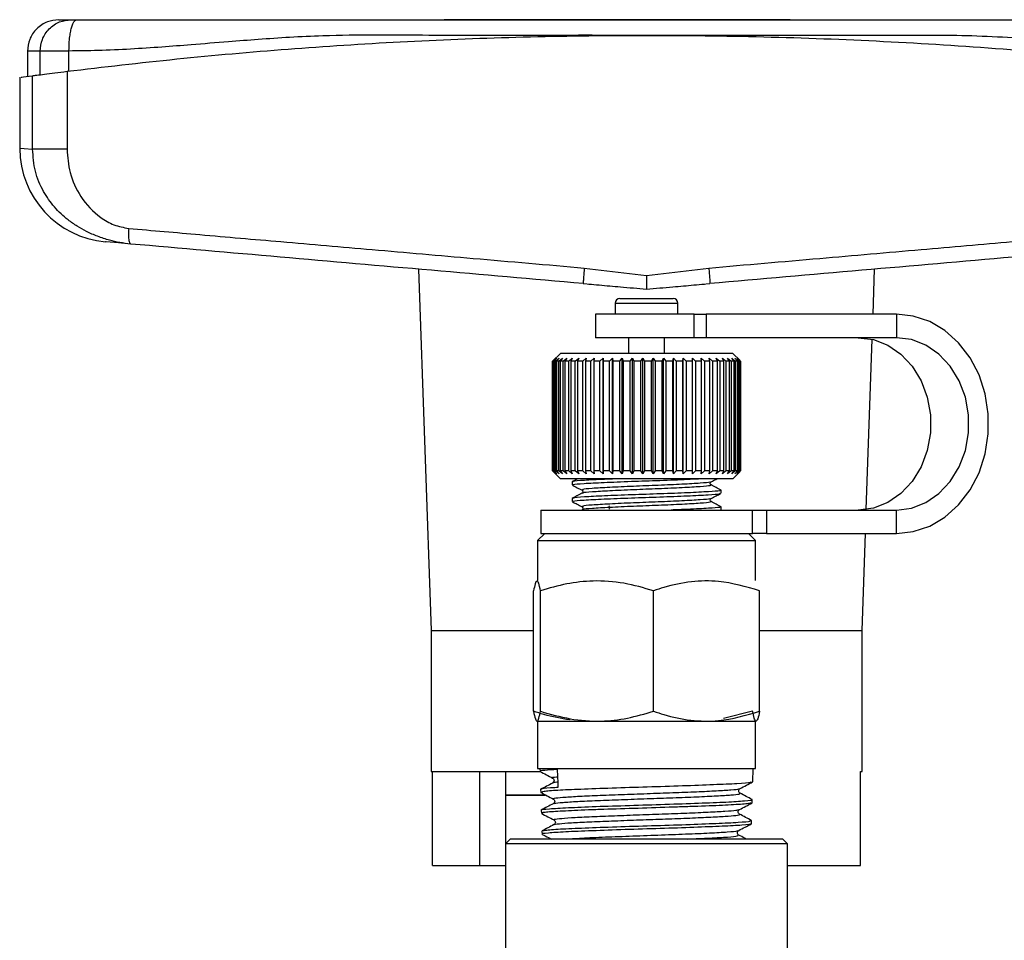
# Model space of a CAD drawing. Extents: x 143 to 261, y 31 to 271.
# Drawn here: x 143 to 185, y 232 to 271 of the extents above; entities that cross this region are included whole.
import ezdxf

# ---------------------------------------------------------------- set-up
doc = ezdxf.new("R2010")
doc.units = 0
doc.layers.get('0').update_dxf_attribs({"linetype": 'CONTINUOUS'})

msp = doc.modelspace()

# ---------------------------------------------------------------- linework, layer by layer
at = {"color": 7, "linetype": 'CONTINUOUS'}
for p, q in [((176.035, 271.073), (161.322, 271.073)), ((143.597, 269.74), (143.597, 268.662)), ((144.138, 268.731), (144.138, 269.74)), ((145.36, 268.886), (145.36, 269.74)), ((143.264, 268.624), (143.264, 265.605)), ((143.812, 265.564), (143.812, 268.688)), ((145.278, 268.876), (145.278, 265.564)), ((160.23, 260.455), (160.764, 245.073)), ((167.281, 260.506), (169.93, 260.184)), ((169.93, 260.184), (172.58, 260.506)), ((179.565, 258.54), (179.631, 260.455)), ((167.239, 259.853), (167.56, 259.814)), ((167.24, 259.864), (167.241, 259.842)), ((172.301, 259.814), (172.622, 259.853)), ((172.621, 259.864), (172.62, 259.842)), ((168.597, 259.006), (168.597, 258.553)), ((168.797, 259.206), (171.064, 259.206)), ((171.264, 258.553), (171.264, 259.006)), ((167.764, 258.54), (167.764, 257.54)), ((171.949, 258.54), (167.764, 258.54)), ((168.597, 258.553), (168.597, 258.54)), ((171.263, 258.54), (171.264, 258.553)), ((171.949, 257.54), (171.949, 258.54)), ((171.949, 258.54), (172.47, 258.54)), ((172.47, 258.54), (172.47, 257.54)), ((180.557, 258.54), (172.47, 258.54)), ((180.557, 258.54), (180.557, 257.54)), ((171.949, 257.54), (167.764, 257.54)), ((169.164, 257.54), (169.164, 256.873)), ((170.697, 256.873), (170.697, 257.54)), ((172.47, 257.54), (171.949, 257.54)), ((180.557, 257.54), (172.47, 257.54)), ((179.276, 250.229), (179.528, 257.472)), ((166.264, 256.873), (165.93, 256.54)), ((172.129, 256.873), (166.264, 256.873)), ((173.597, 256.873), (172.129, 256.873)), ((173.891, 256.579), (173.597, 256.873)), ((165.93, 256.54), (165.93, 251.873)), ((165.932, 256.54), (165.93, 256.54)), ((165.932, 256.54), (166.067, 256.673)), ((165.932, 251.873), (165.932, 256.54)), ((166.067, 256.673), (165.938, 256.54)), ((165.969, 256.54), (165.938, 256.54)), ((165.938, 256.54), (165.938, 251.873)), ((165.969, 256.54), (166.112, 256.673)), ((165.969, 251.873), (165.969, 256.54)), ((166.112, 256.673), (165.993, 256.54)), ((166.058, 256.54), (165.993, 256.54)), ((165.993, 256.54), (165.993, 251.873)), ((166.058, 256.54), (166.206, 256.673)), ((166.058, 251.873), (166.058, 256.54)), ((166.206, 256.673), (166.099, 256.54)), ((166.197, 256.54), (166.099, 256.54)), ((166.099, 256.54), (166.099, 251.873)), ((166.197, 256.54), (166.348, 256.673)), ((166.197, 251.873), (166.197, 256.54)), ((166.348, 256.673), (166.254, 256.54)), ((166.385, 256.54), (166.254, 256.54)), ((166.254, 256.54), (166.254, 251.873)), ((166.385, 256.54), (166.538, 256.673)), ((166.385, 251.873), (166.385, 256.54)), ((166.538, 256.673), (166.458, 256.54)), ((166.619, 256.54), (166.458, 256.54)), ((166.458, 256.54), (166.458, 251.873)), ((166.619, 256.54), (166.771, 256.673)), ((166.619, 251.873), (166.619, 256.54)), ((166.771, 256.673), (166.707, 256.54)), ((166.896, 256.54), (166.707, 256.54)), ((166.707, 256.54), (166.707, 251.873)), ((166.896, 256.54), (167.046, 256.673)), ((166.896, 251.873), (166.896, 256.54)), ((167.046, 256.673), (166.998, 256.54)), ((167.213, 256.54), (166.998, 256.54)), ((166.998, 256.54), (166.998, 251.873)), ((167.213, 256.54), (167.359, 256.673)), ((167.213, 251.873), (167.213, 256.54)), ((167.359, 256.673), (167.327, 256.54)), ((167.565, 256.54), (167.327, 256.54)), ((167.327, 256.54), (167.327, 251.873)), ((167.565, 256.54), (167.704, 256.673)), ((167.565, 251.873), (167.565, 256.54)), ((167.704, 256.673), (167.691, 256.54)), ((167.949, 256.54), (167.691, 256.54)), ((167.691, 256.54), (167.691, 251.873)), ((167.949, 256.54), (168.079, 256.673)), ((167.949, 251.873), (167.949, 256.54)), ((168.079, 256.673), (168.083, 256.54)), ((168.079, 251.74), (168.079, 256.673)), ((168.358, 256.54), (168.083, 256.54)), ((168.083, 256.54), (168.083, 251.873)), ((168.358, 256.54), (168.478, 256.673)), ((168.358, 251.873), (168.358, 256.54)), ((168.478, 256.673), (168.5, 256.54)), ((168.478, 251.74), (168.478, 256.673)), ((168.787, 256.54), (168.5, 256.54)), ((168.5, 256.54), (168.5, 251.873)), ((168.787, 256.54), (168.896, 256.673)), ((168.787, 251.873), (168.787, 256.54)), ((168.896, 256.673), (168.935, 256.54)), ((168.896, 251.74), (168.896, 256.673)), ((169.232, 256.54), (168.935, 256.54)), ((168.935, 256.54), (168.935, 251.873)), ((169.232, 256.54), (169.328, 256.673)), ((169.232, 251.873), (169.232, 256.54)), ((169.328, 256.673), (169.383, 256.54)), ((169.328, 251.74), (169.328, 256.673)), ((169.685, 256.54), (169.383, 256.54)), ((169.383, 256.54), (169.383, 251.873)), ((169.685, 256.54), (169.767, 256.673)), ((169.685, 251.873), (169.685, 256.54)), ((169.767, 256.673), (169.838, 256.54)), ((169.767, 251.74), (169.767, 256.673)), ((170.142, 256.54), (169.838, 256.54)), ((169.838, 256.54), (169.838, 251.873)), ((170.142, 256.54), (170.209, 256.673)), ((170.142, 251.873), (170.142, 256.54)), ((170.209, 256.673), (170.294, 256.54)), ((170.209, 251.74), (170.209, 256.673)), ((170.596, 256.54), (170.294, 256.54)), ((170.294, 256.54), (170.294, 251.873)), ((170.596, 256.54), (170.646, 256.673)), ((170.596, 251.873), (170.596, 256.54)), ((170.646, 256.673), (170.746, 256.54)), ((170.646, 251.74), (170.646, 256.673)), ((171.041, 256.54), (170.746, 256.54)), ((170.746, 256.54), (170.746, 251.873)), ((171.041, 256.54), (171.075, 256.673)), ((171.041, 251.873), (171.041, 256.54)), ((171.075, 256.673), (171.187, 256.54)), ((171.075, 251.74), (171.075, 256.673)), ((171.472, 256.54), (171.187, 256.54)), ((171.187, 256.54), (171.187, 251.873)), ((171.472, 256.54), (171.488, 256.673)), ((171.472, 251.873), (171.472, 256.54)), ((171.488, 256.673), (171.612, 256.54)), ((171.488, 251.74), (171.488, 256.673)), ((171.882, 256.54), (171.612, 256.54)), ((171.612, 256.54), (171.612, 251.873)), ((171.882, 256.673), (172.015, 256.54)), ((171.882, 256.54), (171.882, 256.673)), ((171.882, 251.873), (171.882, 256.54)), ((172.268, 256.54), (172.015, 256.54)), ((172.015, 256.54), (172.015, 251.873)), ((172.249, 256.673), (172.39, 256.54)), ((172.268, 256.54), (172.249, 256.673)), ((172.268, 251.873), (172.268, 256.54)), ((172.622, 256.54), (172.39, 256.54)), ((172.39, 256.54), (172.39, 251.873)), ((172.587, 256.673), (172.734, 256.54)), ((172.622, 256.54), (172.587, 256.673)), ((172.622, 251.873), (172.622, 256.54)), ((172.942, 256.54), (172.734, 256.54)), ((172.734, 256.54), (172.734, 251.873)), ((172.89, 256.673), (173.041, 256.54)), ((172.942, 256.54), (172.89, 256.673)), ((172.942, 251.873), (172.942, 256.54)), ((173.223, 256.54), (173.041, 256.54)), ((173.041, 256.54), (173.041, 251.873)), ((173.154, 256.673), (173.307, 256.54)), ((173.223, 256.54), (173.154, 256.673)), ((173.223, 251.873), (173.223, 256.54)), ((173.46, 256.54), (173.307, 256.54)), ((173.307, 256.54), (173.307, 251.873)), ((173.377, 256.673), (173.53, 256.54)), ((173.46, 256.54), (173.377, 256.673)), ((173.46, 251.873), (173.46, 256.54)), ((173.652, 256.54), (173.53, 256.54)), ((173.53, 256.54), (173.53, 251.873)), ((173.554, 256.673), (173.705, 256.54)), ((173.652, 256.54), (173.554, 256.673)), ((173.652, 251.873), (173.652, 256.54)), ((173.684, 256.673), (173.831, 256.54)), ((173.795, 256.54), (173.684, 256.673)), ((173.795, 256.54), (173.705, 256.54)), ((173.705, 256.54), (173.705, 251.873)), ((173.765, 256.673), (173.907, 256.54)), ((173.887, 256.54), (173.765, 256.673)), ((173.795, 251.873), (173.795, 256.54)), ((173.797, 256.673), (173.93, 256.54)), ((173.928, 256.54), (173.797, 256.673)), ((173.887, 256.54), (173.831, 256.54)), ((173.831, 256.54), (173.831, 251.873)), ((173.887, 251.873), (173.887, 256.54)), ((173.928, 256.54), (173.907, 256.54)), ((173.907, 256.54), (173.907, 251.873)), ((173.928, 251.873), (173.928, 256.54)), ((173.93, 256.54), (173.93, 251.873)), ((165.93, 251.873), (166.264, 251.54)), ((165.932, 251.873), (165.93, 251.873)), ((166.067, 251.74), (165.932, 251.873)), ((165.938, 251.873), (166.067, 251.74)), ((165.969, 251.873), (165.938, 251.873)), ((166.112, 251.74), (165.969, 251.873)), ((165.993, 251.873), (166.112, 251.74)), ((166.058, 251.873), (165.993, 251.873)), ((166.206, 251.74), (166.058, 251.873)), ((166.099, 251.873), (166.206, 251.74)), ((166.197, 251.873), (166.099, 251.873)), ((166.348, 251.74), (166.197, 251.873)), ((166.254, 251.873), (166.348, 251.74)), ((166.385, 251.873), (166.254, 251.873)), ((166.538, 251.74), (166.385, 251.873)), ((166.458, 251.873), (166.538, 251.74)), ((166.619, 251.873), (166.458, 251.873)), ((166.771, 251.74), (166.619, 251.873)), ((166.707, 251.873), (166.771, 251.74)), ((166.896, 251.873), (166.707, 251.873)), ((167.046, 251.74), (166.896, 251.873)), ((166.998, 251.873), (167.046, 251.74)), ((167.213, 251.873), (166.998, 251.873)), ((167.359, 251.74), (167.213, 251.873)), ((167.327, 251.873), (167.359, 251.74)), ((167.565, 251.873), (167.327, 251.873)), ((167.704, 251.74), (167.565, 251.873)), ((167.691, 251.873), (167.704, 251.74)), ((167.949, 251.873), (167.691, 251.873)), ((168.079, 251.74), (167.949, 251.873)), ((168.083, 251.873), (168.079, 251.74)), ((168.358, 251.873), (168.083, 251.873)), ((168.478, 251.74), (168.358, 251.873)), ((168.5, 251.873), (168.478, 251.74)), ((168.787, 251.873), (168.5, 251.873)), ((168.896, 251.74), (168.787, 251.873)), ((168.935, 251.873), (168.896, 251.74)), ((169.232, 251.873), (168.935, 251.873)), ((169.328, 251.74), (169.232, 251.873)), ((169.383, 251.873), (169.328, 251.74)), ((169.685, 251.873), (169.383, 251.873)), ((169.767, 251.74), (169.685, 251.873)), ((169.838, 251.873), (169.767, 251.74)), ((170.142, 251.873), (169.838, 251.873)), ((170.209, 251.74), (170.142, 251.873)), ((170.294, 251.873), (170.209, 251.74)), ((170.596, 251.873), (170.294, 251.873)), ((170.646, 251.74), (170.596, 251.873)), ((170.746, 251.873), (170.646, 251.74)), ((171.041, 251.873), (170.746, 251.873)), ((171.075, 251.74), (171.041, 251.873)), ((171.187, 251.873), (171.075, 251.74)), ((171.472, 251.873), (171.187, 251.873)), ((171.488, 251.74), (171.472, 251.873)), ((171.612, 251.873), (171.488, 251.74)), ((171.882, 251.873), (171.612, 251.873)), ((171.882, 251.74), (171.882, 251.873)), ((172.015, 251.873), (171.882, 251.74)), ((172.268, 251.873), (172.015, 251.873)), ((172.249, 251.74), (172.268, 251.873)), ((172.39, 251.873), (172.249, 251.74)), ((172.622, 251.873), (172.39, 251.873)), ((172.587, 251.74), (172.622, 251.873)), ((172.734, 251.873), (172.587, 251.74)), ((172.942, 251.873), (172.734, 251.873)), ((172.89, 251.74), (172.942, 251.873)), ((173.041, 251.873), (172.89, 251.74)), ((173.223, 251.873), (173.041, 251.873)), ((173.154, 251.74), (173.223, 251.873)), ((173.307, 251.873), (173.154, 251.74)), ((173.46, 251.873), (173.307, 251.873)), ((173.377, 251.74), (173.46, 251.873)), ((173.53, 251.873), (173.377, 251.74)), ((173.652, 251.873), (173.53, 251.873)), ((173.554, 251.74), (173.652, 251.873)), ((173.705, 251.873), (173.554, 251.74)), ((173.597, 251.54), (173.891, 251.834)), ((173.684, 251.74), (173.795, 251.873)), ((173.831, 251.873), (173.684, 251.74)), ((173.795, 251.873), (173.705, 251.873)), ((173.765, 251.74), (173.887, 251.873)), ((173.907, 251.873), (173.765, 251.74)), ((173.797, 251.74), (173.928, 251.873)), ((173.93, 251.873), (173.797, 251.74)), ((173.887, 251.873), (173.831, 251.873)), ((173.928, 251.873), (173.907, 251.873)), ((172.129, 251.54), (166.264, 251.54)), ((166.764, 251.403), (166.764, 251.274)), ((173.597, 251.54), (172.129, 251.54)), ((167.232, 251.053), (167.234, 251.049)), ((172.633, 251.276), (172.632, 251.271)), ((173.097, 250.921), (173.097, 251.05)), ((166.764, 250.698), (166.764, 250.569)), ((172.633, 250.57), (172.632, 250.566)), ((165.43, 250.206), (165.43, 249.206)), ((165.43, 250.206), (174.43, 250.206)), ((167.232, 250.348), (167.234, 250.343)), ((173.031, 250.209), (173.034, 250.216)), ((173.097, 250.216), (173.097, 250.345)), ((174.43, 249.206), (174.43, 250.206)), ((174.43, 250.206), (175.031, 250.206)), ((175.031, 250.206), (175.031, 249.206)), ((175.031, 250.206), (180.557, 250.206)), ((180.557, 249.206), (180.557, 250.206)), ((165.597, 249.206), (165.297, 248.906)), ((165.297, 248.906), (165.297, 247.206)), ((165.297, 248.906), (174.564, 248.906)), ((165.43, 249.206), (174.43, 249.206)), ((174.564, 248.906), (174.264, 249.206)), ((175.031, 249.206), (174.43, 249.206)), ((174.564, 247.206), (174.564, 248.906)), ((175.031, 249.206), (180.557, 249.206)), ((179.097, 245.073), (179.241, 249.206)), ((165.122, 241.642), (165.122, 246.77)), ((165.419, 241.642), (165.419, 246.77)), ((170.227, 241.642), (170.227, 246.77)), ((174.738, 241.642), (174.738, 246.77)), ((160.764, 245.073), (160.764, 239.073)), ((160.764, 245.073), (165.122, 245.073)), ((174.738, 245.073), (179.097, 245.073)), ((179.097, 239.073), (179.097, 245.073)), ((174.442, 241.642), (173.197, 241.329)), ((165.297, 241.206), (165.297, 239.206)), ((174.564, 241.206), (165.297, 241.206)), ((174.564, 239.206), (174.564, 241.206)), ((165.297, 239.206), (172.465, 239.206)), ((165.396, 239.206), (165.4, 239.084)), ((172.465, 239.206), (174.564, 239.206)), ((174.447, 238.637), (174.465, 239.206)), ((160.764, 239.073), (165.4, 239.073)), ((160.826, 235.073), (160.826, 239.073)), ((162.844, 235.073), (162.844, 239.073)), ((163.93, 239.073), (163.93, 238.073)), ((179.035, 239.073), (179.097, 239.073)), ((179.035, 235.073), (179.035, 239.073)), ((165.424, 238.328), (165.428, 238.192)), ((163.93, 238.073), (163.93, 236.006)), ((165.603, 238.073), (163.93, 238.073)), ((163.93, 238.073), (165.615, 238.073)), ((174.418, 237.745), (174.423, 237.882)), ((165.452, 237.438), (165.457, 237.3)), ((174.39, 236.855), (174.394, 236.991)), ((165.481, 236.546), (165.485, 236.41)), ((173.829, 236.551), (173.85, 236.571)), ((164.13, 236.206), (163.93, 236.006)), ((163.93, 236.006), (163.93, 228.537)), ((169.93, 236.006), (163.93, 236.006)), ((169.93, 236.206), (164.13, 236.206)), ((175.73, 236.206), (169.93, 236.206)), ((175.93, 236.006), (169.93, 236.006)), ((175.93, 236.006), (175.73, 236.206)), ((175.93, 228.531), (175.93, 236.006)), ((160.826, 235.073), (162.844, 235.073)), ((162.844, 235.073), (163.93, 235.073)), ((175.93, 235.073), (179.035, 235.073))]:
    msp.add_line(p, q, dxfattribs=at)
at = {"color": 8, "linetype": 'CONTINUOUS'}
for p, q in [((168.597, 259.006), (171.264, 259.006)), ((168.597, 258.553), (171.264, 258.553))]:
    msp.add_line(p, q, dxfattribs=at)
at = {"color": 8, "linetype": 'CONTINUOUS', "flags": 128}
msp.add_lwpolyline([(143.264, 265.605), (143.286, 265.603), (143.461, 265.59), (143.812, 265.564)], dxfattribs=at)
at = {"color": 7, "linetype": 'CONTINUOUS', "flags": 128}
for points in [[(147.989, 261.526), (147.465, 261.572), (147.114, 261.603), (146.937, 261.618), (146.915, 261.62)], [(180.557, 249.206), (181.278, 249.286), (181.975, 249.522), (182.624, 249.905), (183.202, 250.424), (183.69, 251.061), (184.072, 251.793), (184.333, 252.596), (184.467, 253.442), (184.467, 254.304), (184.333, 255.15), (184.072, 255.953), (183.69, 256.685), (183.202, 257.322), (182.624, 257.841), (181.975, 258.225), (181.278, 258.46), (180.557, 258.54)], [(178.935, 257.54), (179.577, 257.46), (180.19, 257.223), (180.749, 256.839), (181.228, 256.327), (181.607, 255.706), (181.869, 255.006), (182.004, 254.256), (182.004, 253.49), (181.869, 252.74), (181.607, 252.04), (181.228, 251.42), (180.749, 250.907), (180.19, 250.523), (179.577, 250.287), (178.935, 250.206)], [(180.557, 250.206), (181.198, 250.287), (181.812, 250.523), (182.37, 250.907), (182.85, 251.42), (183.229, 252.04), (183.491, 252.74), (183.625, 253.49), (183.625, 254.256), (183.491, 255.006), (183.229, 255.706), (182.85, 256.327), (182.37, 256.839), (181.812, 257.223), (181.198, 257.46), (180.557, 257.54)]]:
    msp.add_lwpolyline(points, dxfattribs=at)
at = {"color": 7, "linetype": 'CONTINUOUS'}
for centre, radius, start, end in [((147.264, 265.605), 4, 180.1975, 265), ((168.797, 259.006), 0.2, 90, 180), ((171.064, 259.006), 0.2, 0, 90)]:
    msp.add_arc(centre, radius, start, end, dxfattribs=at)
msp.add_ellipse((163.124, 564.081), major_axis=(-8.155, 389.497), ratio=0.017675, start_param=2.557098, end_param=2.560602, dxfattribs=at)
for points, knots in [([(144.93, 271.073), (144.763, 271.055), (144.505, 271.028), (144.194, 270.862), (143.981, 270.69), (143.809, 270.476), (143.642, 270.165), (143.615, 269.907), (143.597, 269.74)], [0, 0, 0, 0, 0.239457, 0.368361, 0.499999, 0.631638, 0.760542, 1, 1, 1, 1]), ([(144.138, 269.74), (144.156, 269.907), (144.183, 270.165), (144.345, 270.476), (144.514, 270.69), (144.723, 270.862), (145.027, 271.028), (145.28, 271.055), (145.444, 271.073)], [0, 0, 0, 0, 0.239457, 0.368362, 0.500001, 0.631639, 0.760543, 1, 1, 1, 1]), ([(144.93, 271.073), (144.952, 271.073), (144.995, 271.073), (145.294, 271.073), (145.444, 271.073)], [0, 0, 0, 0, 0.4999489, 1, 1, 1, 1]), ([(145.36, 269.74), (145.364, 269.907), (145.371, 270.165), (145.412, 270.476), (145.454, 270.69), (145.507, 270.862), (145.584, 271.028), (145.647, 271.055), (145.689, 271.073)], [0, 0, 0, 0, 0.239458, 0.368362, 0.500001, 0.631639, 0.760543, 1, 1, 1, 1]), ([(145.444, 271.073), (145.453, 271.073), (145.47, 271.073), (145.527, 271.073), (145.6, 271.073), (145.659, 271.073), (145.689, 271.073)], [0, 0, 0, 0, 0.250736, 0.499942, 0.7477, 1, 1, 1, 1]), ([(145.689, 271.073), (146.268, 271.073), (147.534, 271.073), (149.422, 271.073), (151.398, 271.073), (153.316, 271.073), (155.25, 271.073), (157.163, 271.073), (160.255, 271.073), (164.505, 271.073), (169.273, 271.073), (173.383, 271.073), (176.831, 271.073), (180.25, 271.073), (183.239, 271.073), (185.771, 271.073), (187.892, 271.073), (190.03, 271.073), (192.118, 271.073), (193.51, 271.073), (194.172, 271.073)], [0, 0, 0, 0, 0.036518, 0.079672, 0.119639, 0.161693, 0.200503, 0.240412, 0.279852, 0.389894, 0.499997, 0.570082, 0.640102, 0.710141, 0.779065, 0.823055, 0.867537, 0.912342, 0.958328, 1, 1, 1, 1]), ([(145.278, 268.876), (146.83, 269.059), (149.936, 269.424), (154.67, 269.839), (159.484, 270.153), (164.374, 270.349), (169.324, 270.426), (174.333, 270.379), (179.385, 270.204), (184.486, 269.895), (189.566, 269.464), (192.911, 269.072), (194.583, 268.876)], [0, 0, 0, 0, 0.096516, 0.193099, 0.289612, 0.388711, 0.487885, 0.586983, 0.689564, 0.792145, 0.896072, 1, 1, 1, 1]), ([(169.93, 270.406), (168.386, 270.407), (165.296, 270.409), (160.701, 270.395), (157.185, 270.437), (154.769, 270.324), (153.433, 270.234), (152.038, 270.124), (150.672, 270.011), (149.282, 269.902), (147.963, 269.815), (146.646, 269.753), (145.774, 269.744), (145.36, 269.74)], [0, 0, 0, 0, 0.186501, 0.373003, 0.556042, 0.6135, 0.668193, 0.719704, 0.785056, 0.836561, 0.891495, 0.948455, 1, 1, 1, 1]), ([(194.501, 269.74), (193.363, 269.771), (191.02, 269.835), (187.518, 270.16), (184.006, 270.415), (180.524, 270.404), (177.019, 270.407), (173.477, 270.406), (171.113, 270.406), (169.93, 270.406)], [0, 0, 0, 0, 0.1414203, 0.2911101, 0.4324273, 0.5717779, 0.7145186, 0.8572593, 1, 1, 1, 1]), ([(145.36, 269.74), (145.212, 269.74), (144.917, 269.74), (144.552, 269.74), (144.269, 269.74), (144.182, 269.74), (144.138, 269.74)], [0, 0, 0, 0, 0.25, 0.5, 0.75, 1, 1, 1, 1]), ([(143.332, 268.624), (143.321, 268.622), (143.292, 268.619), (143.62, 268.662), (143.812, 268.688)], [0, 0, 0, 0, 0.415287, 1, 1, 1, 1]), ([(143.812, 268.688), (143.864, 268.695), (143.969, 268.709), (144.308, 268.753), (144.747, 268.809), (145.101, 268.854), (145.278, 268.876)], [0, 0, 0, 0, 0.2495053, 0.4993547, 0.7493675, 1, 1, 1, 1]), ([(147.989, 261.526), (147.831, 261.545), (147.523, 261.58), (147.051, 261.691), (146.578, 261.844), (146.121, 262.045), (145.703, 262.278), (145.233, 262.606), (144.823, 262.991), (144.491, 263.414), (144.186, 263.9), (143.882, 264.613), (143.835, 265.246), (143.812, 265.564)], [0, 0, 0, 0, 0.073347, 0.143029, 0.229095, 0.312202, 0.385867, 0.461891, 0.58918, 0.651483, 0.71309, 0.855444, 1, 1, 1, 1]), ([(145.278, 265.564), (145.104, 265.564), (144.75, 265.564), (144.307, 265.564), (143.967, 265.564), (143.863, 265.564), (143.812, 265.564)], [0, 0, 0, 0, 0.245048, 0.5, 0.754952, 1, 1, 1, 1]), ([(145.278, 265.564), (145.303, 265.227), (145.356, 264.516), (145.84, 263.479), (146.528, 262.739), (147.262, 262.309), (147.686, 262.23), (147.9, 262.19)], [0, 0, 0, 0, 0.215116, 0.453189, 0.718714, 0.858614, 1, 1, 1, 1]), ([(147.9, 262.19), (147.895, 262.108), (147.887, 261.981), (147.892, 261.828), (147.902, 261.722), (147.918, 261.636), (147.944, 261.552), (147.971, 261.537), (147.989, 261.526)], [0, 0, 0, 0, 0.239723, 0.36853, 0.500002, 0.631471, 0.76028, 1, 1, 1, 1]), ([(147.9, 262.19), (148.908, 262.103), (151.058, 261.916), (154.511, 261.616), (158.387, 261.279), (162.69, 260.905), (165.705, 260.643), (167.281, 260.506)], [0, 0, 0, 0, 0.158174, 0.337261, 0.537262, 0.758175, 1, 1, 1, 1]), ([(172.58, 260.506), (174.155, 260.643), (177.171, 260.905), (181.474, 261.279), (185.35, 261.616), (188.803, 261.916), (190.953, 262.103), (191.961, 262.19)], [0, 0, 0, 0, 0.2418246, 0.4627377, 0.6627385, 0.8418261, 1, 1, 1, 1]), ([(167.241, 259.842), (165.084, 260.031), (160.77, 260.408), (154.334, 260.971), (150.103, 261.341), (147.989, 261.526)], [0, 0, 0, 0, 0.3332622, 0.6668043, 1, 1, 1, 1]), ([(191.872, 261.526), (189.758, 261.341), (185.527, 260.971), (179.091, 260.408), (174.777, 260.031), (172.62, 259.842)], [0, 0, 0, 0, 0.333187, 0.666729, 1, 1, 1, 1]), ([(169.93, 260.184), (169.931, 260.109), (169.931, 259.97), (169.932, 259.798), (169.931, 259.68), (169.931, 259.629), (169.93, 259.607)], [0, 0, 0, 0, 0.320711, 0.601223, 0.82859, 1, 1, 1, 1]), ([(167.47, 259.822), (167.619, 259.809), (168.061, 259.77), (168.883, 259.698), (169.558, 259.639), (169.93, 259.607)], [0, 0, 0, 0, 0.185857, 0.550817, 1, 1, 1, 1]), ([(169.93, 259.607), (170.303, 259.639), (170.978, 259.698), (171.8, 259.77), (172.242, 259.809), (172.391, 259.822)], [0, 0, 0, 0, 0.449165, 0.81411, 1, 1, 1, 1]), ([(167.018, 251.54), (167.002, 251.531), (166.916, 251.486), (166.829, 251.441), (166.759, 251.404)], [0, 0, 0, 0, 0.185157, 1, 1, 1, 1]), ([(166.827, 251.274), (166.813, 251.281), (166.77, 251.304), (167.222, 251.339), (168.082, 251.381), (169.254, 251.429), (170.509, 251.469), (171.548, 251.508), (171.983, 251.532), (172.136, 251.54)], [0, 0, 0, 0, 0.078376, 0.243552, 0.408729, 0.57823, 0.741045, 0.90908, 1, 1, 1, 1]), ([(168.843, 251.54), (168.602, 251.53), (167.97, 251.506), (167.24, 251.469), (166.774, 251.433), (166.814, 251.411), (166.827, 251.403)], [0, 0, 0, 0, 0.198063, 0.519618, 0.841172, 1, 1, 1, 1]), ([(172.676, 251.274), (172.665, 251.282), (172.645, 251.297), (172.635, 251.367), (172.66, 251.389), (172.676, 251.403)], [0, 0, 0, 0, 0.282304, 0.546554, 1, 1, 1, 1]), ([(172.678, 251.404), (172.747, 251.44), (172.834, 251.485), (172.92, 251.53), (172.938, 251.54)], [0, 0, 0, 0, 0.794, 1, 1, 1, 1]), ([(167.181, 250.92), (167.111, 250.883), (166.97, 250.809), (166.829, 250.735), (166.759, 250.699)], [0, 0, 0, 0, 0.499908, 1, 1, 1, 1]), ([(166.774, 251.264), (166.843, 251.228), (166.981, 251.156), (167.118, 251.085), (167.187, 251.049)], [0, 0, 0, 0, 0.500095, 1, 1, 1, 1]), ([(166.827, 250.569), (166.813, 250.576), (166.77, 250.598), (167.222, 250.633), (168.083, 250.676), (169.252, 250.724), (170.518, 250.764), (171.702, 250.81), (172.59, 250.856), (173.073, 250.889), (173.045, 250.913), (173.034, 250.921)], [0, 0, 0, 0, 0.0588823, 0.1829769, 0.3070714, 0.4344148, 0.5567349, 0.6829768, 0.8092188, 0.9315391, 1, 1, 1, 1]), ([(173.075, 251.05), (173.07, 251.042), (173.056, 251.019), (172.611, 250.986), (171.721, 250.939), (170.542, 250.893), (169.275, 250.854), (168.104, 250.806), (167.235, 250.763), (166.775, 250.728), (166.814, 250.705), (166.827, 250.698)], [0, 0, 0, 0, 0.0663, 0.188587, 0.314795, 0.441003, 0.56329, 0.690599, 0.81466, 0.938721, 1, 1, 1, 1]), ([(167.185, 251.05), (167.201, 251.036), (167.226, 251.014), (167.216, 250.945), (167.196, 250.929), (167.185, 250.922)], [0, 0, 0, 0, 0.453445, 0.717691, 1, 1, 1, 1]), ([(173.097, 251.054), (173.026, 251.091), (172.885, 251.165), (172.744, 251.239), (172.673, 251.276)], [0, 0, 0, 0, 0.50015, 1, 1, 1, 1]), ([(172.678, 250.698), (172.747, 250.734), (172.885, 250.806), (173.023, 250.878), (173.091, 250.914)], [0, 0, 0, 0, 0.49984, 1, 1, 1, 1]), ([(166.774, 250.559), (166.843, 250.523), (166.981, 250.451), (167.118, 250.379), (167.187, 250.343)], [0, 0, 0, 0, 0.500095, 1, 1, 1, 1]), ([(172.676, 250.569), (172.665, 250.577), (172.645, 250.592), (172.635, 250.662), (172.66, 250.683), (172.676, 250.697)], [0, 0, 0, 0, 0.282305, 0.546554, 1, 1, 1, 1]), ([(173.097, 250.349), (173.026, 250.386), (172.885, 250.459), (172.744, 250.533), (172.673, 250.57)], [0, 0, 0, 0, 0.500151, 1, 1, 1, 1]), ([(167.185, 250.344), (167.201, 250.331), (167.226, 250.309), (167.216, 250.239), (167.196, 250.224), (167.185, 250.216)], [0, 0, 0, 0, 0.453445, 0.717691, 1, 1, 1, 1]), ([(168.319, 250.385), (168.335, 250.373), (168.36, 250.354), (168.355, 250.277), (168.334, 250.259), (168.323, 250.25)], [0, 0, 0, 0, 0.466016, 0.728029, 1, 1, 1, 1]), ([(173.075, 250.345), (173.07, 250.337), (173.057, 250.313), (172.606, 250.28), (171.854, 250.24), (171.213, 250.216), (170.971, 250.206)], [0, 0, 0, 0, 0.169424, 0.481919, 0.804433, 1, 1, 1, 1]), ([(165.419, 246.77), (165.393, 246.891), (165.341, 247.134), (165.264, 247.223), (165.19, 247.092), (165.145, 246.878), (165.122, 246.77)], [0, 0, 0, 0, 0.264603, 0.534944, 0.765341, 1, 1, 1, 1]), ([(170.227, 246.77), (169.81, 246.891), (168.966, 247.134), (167.716, 247.223), (166.521, 247.092), (165.789, 246.878), (165.419, 246.77)], [0, 0, 0, 0, 0.264603, 0.534944, 0.765341, 1, 1, 1, 1]), ([(174.738, 246.77), (174.16, 246.938), (173.205, 247.215), (171.822, 247.186), (170.901, 246.992), (170.373, 246.819), (170.227, 246.77)], [0, 0, 0, 0, 0.38864, 0.641157, 0.900497, 1, 1, 1, 1]), ([(166.664, 241.276), (166.294, 241.338), (165.774, 241.424), (165.269, 241.593), (165.122, 241.642)], [0, 0, 0, 0, 0.7105957, 1, 1, 1, 1]), ([(165.122, 241.642), (165.148, 241.522), (165.2, 241.279), (165.277, 241.19), (165.351, 241.32), (165.396, 241.534), (165.419, 241.642)], [0, 0, 0, 0, 0.264603, 0.534944, 0.765341, 1, 1, 1, 1]), ([(165.419, 241.642), (165.837, 241.522), (166.68, 241.279), (167.93, 241.19), (169.125, 241.32), (169.858, 241.534), (170.227, 241.642)], [0, 0, 0, 0, 0.264603, 0.534944, 0.765341, 1, 1, 1, 1]), ([(170.227, 241.642), (170.373, 241.594), (170.892, 241.423), (171.812, 241.229), (173.195, 241.195), (174.16, 241.475), (174.738, 241.642)], [0, 0, 0, 0, 0.099504, 0.352404, 0.611358, 1, 1, 1, 1]), ([(174.738, 241.642), (174.713, 241.522), (174.661, 241.279), (174.583, 241.19), (174.51, 241.32), (174.464, 241.534), (174.442, 241.642)], [0, 0, 0, 0, 0.264603, 0.534944, 0.765341, 1, 1, 1, 1]), ([(166.127, 239.164), (165.936, 239.152), (165.555, 239.127), (165.339, 239.1), (165.409, 239.086), (165.414, 239.085)], [0, 0, 0, 0, 0.481921, 0.963851, 1, 1, 1, 1]), ([(165.401, 239.079), (165.49, 239.033), (165.669, 238.939), (165.847, 238.846), (165.936, 238.8)], [0, 0, 0, 0, 0.500068, 1, 1, 1, 1]), ([(165.936, 238.8), (165.95, 238.79), (165.977, 238.771), (166.001, 238.702), (165.982, 238.633), (165.957, 238.614), (165.944, 238.605)], [0, 0, 0, 0, 0.24791, 0.50023, 0.752392, 1, 1, 1, 1]), ([(165.932, 238.585), (165.847, 238.541), (165.677, 238.452), (165.507, 238.363), (165.422, 238.319)], [0, 0, 0, 0, 0.499975, 1, 1, 1, 1]), ([(165.487, 238.33), (165.477, 238.338), (165.449, 238.361), (165.803, 238.392), (166.117, 238.411), (166.163, 238.414)], [0, 0, 0, 0, 0.321019, 0.900791, 1, 1, 1, 1]), ([(174.375, 238.63), (174.375, 238.623), (174.375, 238.6), (173.831, 238.557), (172.834, 238.516), (171.481, 238.461), (169.961, 238.418), (168.438, 238.369), (167.1, 238.319), (166.104, 238.279), (165.505, 238.23), (165.484, 238.204), (165.475, 238.193)], [0, 0, 0, 0, 0.049799, 0.1594468, 0.2691526, 0.3787473, 0.4883323, 0.5979106, 0.7073745, 0.8121082, 0.9168429, 1, 1, 1, 1]), ([(165.961, 238.585), (165.943, 238.589), (165.911, 238.595), (165.948, 238.6), (165.964, 238.603)], [0, 0, 0, 0, 0.5657789, 1, 1, 1, 1]), ([(173.908, 238.156), (173.894, 238.166), (173.866, 238.186), (173.844, 238.255), (173.866, 238.324), (173.894, 238.344), (173.908, 238.354)], [0, 0, 0, 0, 0.247126, 0.500091, 0.753001, 1, 1, 1, 1]), ([(173.908, 238.354), (173.997, 238.401), (174.175, 238.494), (174.353, 238.587), (174.442, 238.633)], [0, 0, 0, 0, 0.499914, 1, 1, 1, 1]), ([(165.431, 238.188), (165.52, 238.141), (165.698, 238.048), (165.876, 237.955), (165.965, 237.909)], [0, 0, 0, 0, 0.500088, 1, 1, 1, 1]), ([(165.965, 237.909), (165.979, 237.899), (166.007, 237.879), (166.029, 237.809), (166.006, 237.74), (165.977, 237.72), (165.963, 237.71)], [0, 0, 0, 0, 0.246443, 0.499578, 0.752977, 1, 1, 1, 1]), ([(174.42, 237.889), (174.335, 237.933), (174.164, 238.022), (173.994, 238.111), (173.909, 238.156)], [0, 0, 0, 0, 0.500054, 1, 1, 1, 1]), ([(165.466, 237.446), (165.464, 237.446), (165.404, 237.463), (165.756, 237.494), (166.53, 237.54), (167.746, 237.594), (169.194, 237.635), (170.73, 237.688), (172.173, 237.733), (173.377, 237.78), (174.145, 237.833), (174.482, 237.861), (174.403, 237.881), (174.393, 237.883)], [0, 0, 0, 0, 0.003812, 0.112764, 0.221655, 0.330675, 0.439675, 0.548732, 0.657867, 0.766945, 0.876154, 0.985332, 1, 1, 1, 1]), ([(165.96, 237.708), (165.875, 237.664), (165.704, 237.575), (165.534, 237.486), (165.449, 237.441)], [0, 0, 0, 0, 0.499942, 1, 1, 1, 1]), ([(174.359, 237.738), (174.333, 237.727), (174.289, 237.708), (173.84, 237.674), (173.086, 237.629), (172.02, 237.593), (170.836, 237.555), (169.563, 237.509), (168.326, 237.474), (167.226, 237.435), (166.289, 237.39), (165.722, 237.355), (165.466, 237.325), (165.502, 237.309), (165.519, 237.302)], [0, 0, 0, 0, 0.079275, 0.133531, 0.24313, 0.352756, 0.406965, 0.516474, 0.626009, 0.680171, 0.78959, 0.899035, 0.953149, 1, 1, 1, 1]), ([(173.883, 237.462), (173.973, 237.509), (174.151, 237.602), (174.33, 237.695), (174.419, 237.742)], [0, 0, 0, 0, 0.499912, 1, 1, 1, 1]), ([(165.457, 237.296), (165.546, 237.25), (165.725, 237.157), (165.903, 237.064), (165.992, 237.017)], [0, 0, 0, 0, 0.500072, 1, 1, 1, 1]), ([(173.883, 237.265), (173.869, 237.275), (173.842, 237.295), (173.82, 237.364), (173.842, 237.433), (173.87, 237.453), (173.883, 237.462)], [0, 0, 0, 0, 0.246901, 0.4999144, 0.7530152, 1, 1, 1, 1]), ([(174.4, 236.995), (174.315, 237.04), (174.144, 237.129), (173.973, 237.218), (173.888, 237.262)], [0, 0, 0, 0, 0.500082, 1, 1, 1, 1]), ([(174.362, 236.848), (174.365, 236.847), (174.414, 236.83), (174.031, 236.791), (173.215, 236.751), (171.975, 236.698), (170.521, 236.651), (168.995, 236.606), (167.582, 236.552), (166.418, 236.511), (165.71, 236.457), (165.408, 236.427), (165.491, 236.411), (165.494, 236.41)], [0, 0, 0, 0, 0.0092764, 0.1190054, 0.228775, 0.3384754, 0.4481109, 0.5577815, 0.6673202, 0.7769067, 0.8864111, 0.9958647, 1, 1, 1, 1]), ([(165.992, 236.818), (165.907, 236.773), (165.736, 236.684), (165.565, 236.595), (165.48, 236.55)], [0, 0, 0, 0, 0.4998983, 1, 1, 1, 1]), ([(165.544, 236.554), (165.558, 236.564), (165.594, 236.588), (166.215, 236.637), (167.265, 236.678), (168.636, 236.729), (170.149, 236.778), (171.639, 236.821), (172.942, 236.876), (173.882, 236.917), (174.376, 236.961), (174.342, 236.985), (174.331, 236.993)], [0, 0, 0, 0, 0.070366, 0.179452, 0.288566, 0.397672, 0.506891, 0.61605, 0.725327, 0.83462, 0.94392, 1, 1, 1, 1]), ([(165.992, 237.017), (166.006, 237.007), (166.035, 236.987), (166.058, 236.918), (166.036, 236.849), (166.008, 236.829), (165.994, 236.819)], [0, 0, 0, 0, 0.246996, 0.500388, 0.753525, 1, 1, 1, 1]), ([(173.85, 236.571), (173.94, 236.618), (174.118, 236.711), (174.296, 236.804), (174.385, 236.85)], [0, 0, 0, 0, 0.499915, 1, 1, 1, 1]), ([(165.488, 236.405), (165.577, 236.359), (165.704, 236.292), (165.831, 236.226), (165.869, 236.206)], [0, 0, 0, 0, 0.702648, 1, 1, 1, 1]), ([(173.85, 236.374), (173.837, 236.384), (173.809, 236.403), (173.787, 236.472), (173.804, 236.531), (173.823, 236.547), (173.829, 236.551)], [0, 0, 0, 0, 0.286315, 0.579366, 0.87244, 1, 1, 1, 1]), ([(174.171, 236.206), (174.149, 236.218), (174.042, 236.273), (173.936, 236.329), (173.85, 236.374)], [0, 0, 0, 0, 0.201218, 1, 1, 1, 1])]:
    msp.add_open_spline(points, degree=3, knots=knots, dxfattribs=at)
at = {"color": 8, "linetype": 'CONTINUOUS'}
msp.add_open_spline([(144.138, 269.74), (143.981, 269.74), (143.665, 269.74), (143.62, 269.74), (143.597, 269.74)], degree=3, dxfattribs=at)
for points, knots in [([(167.281, 260.506), (167.274, 260.423), (167.263, 260.294), (167.252, 260.14), (167.245, 260.033), (167.24, 259.949), (167.238, 259.881), (167.239, 259.869), (167.24, 259.864)], [0, 0, 0, 0, 0.269444, 0.41446, 0.562546, 0.710633, 0.855649, 1, 1, 1, 1]), ([(172.58, 260.506), (172.587, 260.423), (172.598, 260.294), (172.609, 260.14), (172.616, 260.033), (172.621, 259.949), (172.623, 259.881), (172.622, 259.869), (172.621, 259.864)], [0, 0, 0, 0, 0.269463, 0.4144878, 0.5625803, 0.7106714, 0.8556949, 1, 1, 1, 1]), ([(172.628, 251.404), (172.632, 251.398), (172.648, 251.378), (172.243, 251.347), (171.479, 251.301), (170.448, 251.255), (169.347, 251.215), (168.331, 251.167), (167.575, 251.125), (167.17, 251.087), (167.215, 251.063), (167.232, 251.053)], [0, 0, 0, 0, 0.044906, 0.167879, 0.294798, 0.421717, 0.544691, 0.672718, 0.797477, 0.922235, 1, 1, 1, 1]), ([(172.632, 251.271), (172.646, 251.261), (172.681, 251.235), (172.255, 251.2), (171.483, 251.154), (170.455, 251.108), (169.354, 251.068), (168.334, 251.02), (167.586, 250.977), (167.198, 250.945), (167.223, 250.925), (167.229, 250.92)], [0, 0, 0, 0, 0.084674, 0.207367, 0.333997, 0.460626, 0.583319, 0.711055, 0.835529, 0.960003, 1, 1, 1, 1]), ([(172.628, 250.698), (172.632, 250.693), (172.648, 250.672), (172.243, 250.641), (171.479, 250.595), (170.448, 250.549), (169.347, 250.51), (168.331, 250.461), (167.575, 250.419), (167.17, 250.382), (167.215, 250.357), (167.232, 250.348)], [0, 0, 0, 0, 0.044906, 0.167879, 0.294798, 0.421717, 0.544691, 0.672718, 0.797477, 0.922235, 1, 1, 1, 1]), ([(172.632, 250.566), (172.646, 250.555), (172.681, 250.529), (172.255, 250.494), (171.483, 250.448), (170.455, 250.402), (169.354, 250.362), (168.334, 250.314), (167.586, 250.272), (167.198, 250.239), (167.223, 250.219), (167.229, 250.214)], [0, 0, 0, 0, 0.0846739, 0.2073667, 0.3339965, 0.4606264, 0.5833192, 0.7110548, 0.835529, 0.9600032, 1, 1, 1, 1]), ([(165.969, 238.8), (165.953, 238.804), (165.886, 238.821), (165.958, 238.84), (166.129, 238.854), (166.142, 238.855)], [0, 0, 0, 0, 0.22353, 0.942959, 1, 1, 1, 1]), ([(165.964, 238.603), (165.977, 238.614), (165.991, 238.625), (166.136, 238.637), (166.152, 238.639)], [0, 0, 0, 0, 0.89357, 1, 1, 1, 1]), ([(165.979, 237.909), (165.974, 237.92), (165.962, 237.945), (166.333, 237.984), (166.959, 238.023), (167.816, 238.063), (168.843, 238.102), (169.95, 238.141), (171.059, 238.181), (172.077, 238.22), (172.936, 238.26), (173.554, 238.299), (173.869, 238.331), (173.871, 238.349), (173.872, 238.354)], [0, 0, 0, 0, 0.079751, 0.168204, 0.256743, 0.34525, 0.433786, 0.52241, 0.611, 0.699621, 0.788329, 0.877004, 0.965709, 1, 1, 1, 1]), ([(165.999, 237.708), (165.999, 237.715), (166.001, 237.734), (166.343, 237.767), (166.963, 237.806), (167.824, 237.846), (168.851, 237.885), (169.959, 237.925), (171.067, 237.964), (172.084, 238.003), (172.94, 238.043), (173.565, 238.082), (173.909, 238.12), (173.897, 238.145), (173.891, 238.156)], [0, 0, 0, 0, 0.042021, 0.130045, 0.218156, 0.306235, 0.394343, 0.482538, 0.5707, 0.658892, 0.74717, 0.835416, 0.923692, 1, 1, 1, 1]), ([(165.999, 236.818), (165.998, 236.818), (165.971, 236.832), (166.199, 236.859), (166.685, 236.899), (167.468, 236.938), (168.425, 236.977), (169.501, 237.017), (170.611, 237.056), (171.668, 237.096), (172.596, 237.135), (173.318, 237.175), (173.757, 237.214), (173.943, 237.243), (173.874, 237.259), (173.862, 237.262)], [0, 0, 0, 0, 0.00418, 0.092846, 0.18148, 0.270144, 0.358895, 0.447614, 0.536363, 0.625199, 0.714003, 0.802837, 0.891758, 0.980646, 1, 1, 1, 1]), ([(166.03, 237.017), (166.012, 237.024), (165.954, 237.043), (166.185, 237.076), (166.684, 237.115), (167.461, 237.155), (168.417, 237.194), (169.492, 237.234), (170.602, 237.273), (171.66, 237.313), (172.593, 237.352), (173.303, 237.392), (173.76, 237.428), (173.829, 237.452), (173.859, 237.463)], [0, 0, 0, 0, 0.043238, 0.131743, 0.220216, 0.308719, 0.397309, 0.485866, 0.574454, 0.663129, 0.75177, 0.840443, 0.929202, 1, 1, 1, 1]), ([(166.518, 236.206), (166.69, 236.218), (167.073, 236.245), (168.014, 236.287), (169.179, 236.331), (170.422, 236.376), (171.619, 236.42), (172.65, 236.464), (173.409, 236.509), (173.811, 236.545), (173.809, 236.567), (173.808, 236.574)], [0, 0, 0, 0, 0.0979823, 0.218681, 0.3394264, 0.4602855, 0.5810936, 0.7020038, 0.8229552, 0.9438953, 1, 1, 1, 1]), ([(171.674, 236.206), (172.002, 236.22), (172.683, 236.249), (173.418, 236.292), (173.852, 236.334), (173.834, 236.361), (173.826, 236.374)], [0, 0, 0, 0, 0.245254, 0.510371, 0.775463, 1, 1, 1, 1])]:
    msp.add_open_spline(points, degree=3, knots=knots, dxfattribs=at)

doc.saveas('drawing.dxf')
